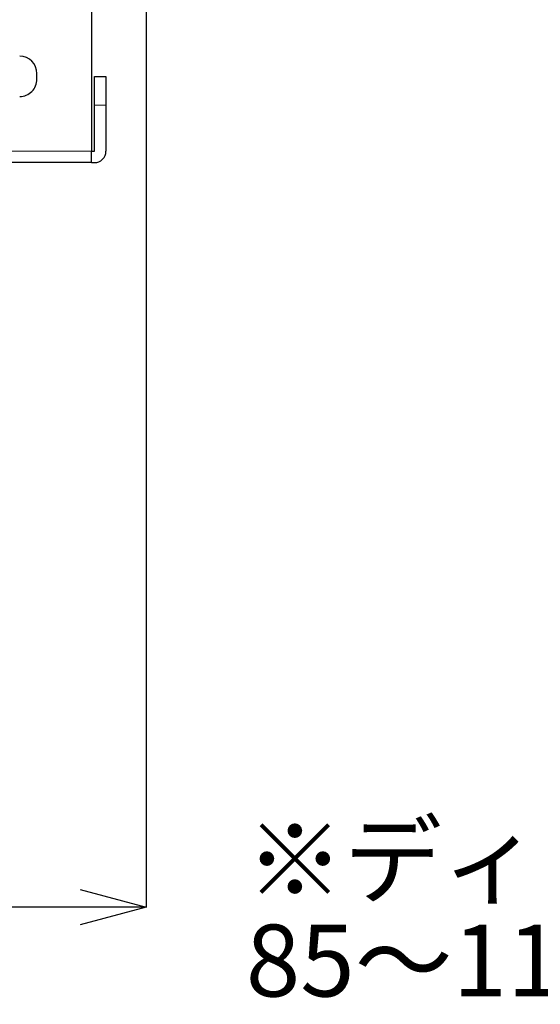
# Model space of a CAD drawing. Units: millimetres. Extents: x 0 to 4200, y 0 to 1485.
# Drawn here: x 3397 to 3488, y 305 to 476 of the extents above; entities that cross this region are included whole.
import ezdxf

# ---------------------------------------------------------------- set-up
doc = ezdxf.new("R2010")
doc.units = ezdxf.units.MM
doc.header["$LTSCALE"] = 5
doc.header["$PDSIZE"] = -1
doc.styles.add('SLDTEXTSTYLE0', font='TXT', dxfattribs={"width": 0.7, "bigfont": 'bigfont'})
doc.dimstyles.new('SLDDIMSTYLE1', dxfattribs={"dimtxt": 12.5, "dimasz": 11.5, "dimexe": 0, "dimexo": 0.0625, "dimgap": 3.125, "dimtad": 2, "dimrnd": 1e-09, "dimzin": 12, "dimdsep": 46, "dimtxsty": 'SLDTEXTSTYLE0', "dimblk1": 'OPEN30', "dimblk2": 'OPEN30', "dimsah": 1, "dimcen": 0.09, "dimadec": 0, "dimazin": 3, "dimtfac": 1, "dimtmove": 0, "dimatfit": 0, "dimldrblk": 'OPEN30', "dimfxl": 1, "dimfrac": 2, "dimtolj": 1, "dimtzin": 12, "dimarcsym": 0})

# ---------------------------------------------------------------- blocks, each defined once
blk = doc.blocks.new('_Open30')
at = {"color": 0, "linetype": 'ByBlock', "lineweight": -2}
for p, q in [((-1, 0.267949), (0, 0)), ((0, 0), (-1, -0.267949)), ((0, 0), (-1, 0))]:
    blk.add_line(p, q, dxfattribs=at)
blk = doc.blocks.new('*D58')
at = {"color": 0, "linetype": 'Continuous', "lineweight": -2, "transparency": 16777216}
for p, q in [((3419.1, 524.94), (3419.1, 321.5)), ((3247.1, 390.94), (3247.1, 321.5)), ((3407.6, 321.5), (3258.6, 321.5))]:
    blk.add_line(p, q, dxfattribs=at)
at = {"layer": 'Defpoints', "color": 0, "linetype": 'Continuous', "transparency": 16777216}
for p in [(3419.1, 525.01), (3247.1, 391.01), (3247.1, 321.5)]:
    blk.add_point(p, dxfattribs=at)
at = {"color": 0, "linetype": 'Continuous', "lineweight": -2, "transparency": 16777216, "xscale": 11.5, "yscale": 11.5, "zscale": 11.5, "rotation": 180}
blk.add_blockref('_Open30', (3247.1, 321.5), dxfattribs=at)
at = {"color": 0, "linetype": 'Continuous', "lineweight": -2, "transparency": 16777216, "xscale": 11.5, "yscale": 11.5, "zscale": 11.5}
blk.add_blockref('_Open30', (3419.1, 321.5), dxfattribs=at)
at = {"color": 0, "linetype": 'Continuous', "lineweight": 18, "transparency": 16777216, "insert": (3333.1, 337.13), "char_height": 12.5, "attachment_point": 2, "style": 'SLDTEXTSTYLE0'}
blk.add_mtext('\\A1;(172)', dxfattribs=at)
blk = doc.blocks.new('SW_NOTE_0_15')
at = {"color": 0, "linetype": 'Continuous', "lineweight": 0, "char_height": 12.5, "attachment_point": 1, "style": 'SLDTEXTSTYLE0'}
for s, insert in [('※ディスプレイ厚み', (0, 16.11)), ('85～112.5mmに対応', (0, -1.39))]:
    blk.add_mtext(s, dxfattribs=dict(at, insert=insert))

msp = doc.modelspace()

# ---------------------------------------------------------------- linework, layer by layer
at = {"color": 7, "linetype": 'Continuous', "lineweight": 25}
for p, q in [((3409.602, 496.005), (3409.602, 453.005)), ((3400.102, 465.505), (3400.102, 466.505)), ((3410.102, 461.005), (3410.102, 466.005)), ((3410.102, 466.005), (3412.102, 466.005)), ((3412.102, 466.005), (3412.102, 461.005)), ((3410.102, 453.005), (3410.102, 461.005)), ((3412.102, 461.005), (3412.102, 453.005)), ((3409.602, 451.005), (3409.602, 453.005)), ((3409.602, 453.005), (3410.102, 453.005)), ((3409.602, 451.005), (3357.102, 451.005)), ((3409.602, 451.005), (3410.102, 451.005))]:
    msp.add_line(p, q, dxfattribs=at)
at = {"color": 8, "linetype": 'Continuous', "lineweight": 18}
for p, q in [((3412.102, 461.005), (3410.102, 461.005)), ((3409.602, 453.005), (3357.102, 453.005))]:
    msp.add_line(p, q, dxfattribs=at)
at = {"color": 7, "linetype": 'Continuous', "lineweight": 25}
for centre, radius, start, end in [((3397.102, 466.505), 3, 0.00014, 89.99943), ((3397.102, 465.505), 3, 269.9996, 0.00026), ((3410.102, 453.005), 2, 269.99885, 0.0003)]:
    msp.add_arc(centre, radius, start, end, dxfattribs=at)

# ---------------------------------------------------------------- block references
at = {"color": 7, "linetype": 'Continuous', "lineweight": 0}
msp.add_blockref('SW_NOTE_0_15', (3436.428, 319.86), dxfattribs=at)

# ---------------------------------------------------------------- dimensions: what is measured, and where the dimension line sits
at = {"color": 7, "linetype": 'Continuous', "lineweight": 18}
dim = msp.add_linear_dim(base=(3247.102, 321.502), p1=(3419.102, 525.005), p2=(3247.102, 391.005), text='(<>)', dimstyle='SLDDIMSTYLE1', override={"dimtad": 3}, dxfattribs=at)
dim.commit()
dim.dimension.update_dxf_attribs({"geometry": '*D58', "text_midpoint": (3333.102, 321.502), "dimtype": 160})

doc.saveas('drawing.dxf')
